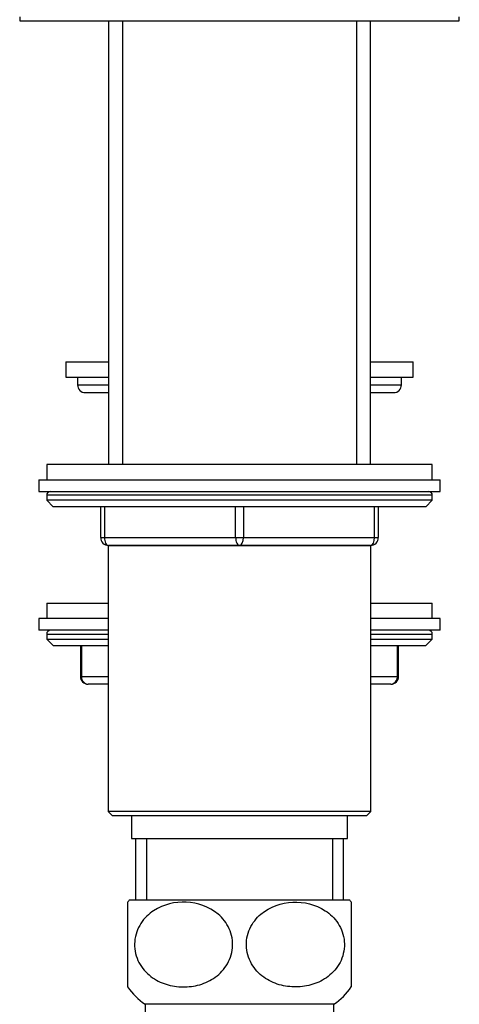
# Paper-space layout 'Layout1' of a CAD drawing. Units: millimetres. Extents: x 0 to 1961, y 0 to 2154.
# Drawn here: x 1611 to 1668, y 1255 to 1383 of the extents above; entities that cross this region are included whole.
import ezdxf

# ---------------------------------------------------------------- set-up
doc = ezdxf.new("R2010")
doc.units = ezdxf.units.MM
doc.layers.add('DV3_Défaut', color=7, linetype='Continuous')
doc.layers.add('Défaut', color=7, linetype='Continuous')

# ---------------------------------------------------------------- blocks, each defined once
blk = doc.blocks.new('SE2')
at = {"layer": 'DV3_Défaut', "color": 7, "linetype": 'Continuous'}
for p, q in [((1611.18, 1383.29), (1611.18, 1382.79)), ((1611.18, 1382.79), (1668.18, 1382.79)), ((1622.68, 1382.79), (1622.68, 1325.29)), ((1624.53, 1382.79), (1624.53, 1325.29)), ((1654.83, 1382.79), (1654.83, 1325.29)), ((1656.68, 1325.29), (1656.68, 1382.79)), ((1668.18, 1382.79), (1668.18, 1383.29)), ((1617.18, 1338.59), (1622.68, 1338.59)), ((1617.18, 1338.59), (1617.18, 1336.59)), ((1656.68, 1338.59), (1662.18, 1338.59)), ((1662.18, 1336.59), (1662.18, 1338.59)), ((1617.18, 1336.59), (1622.68, 1336.59)), ((1618.68, 1336.59), (1618.68, 1335.59)), ((1656.68, 1336.59), (1662.18, 1336.59)), ((1660.68, 1335.59), (1660.68, 1336.59)), ((1618.68, 1335.59), (1622.68, 1335.59)), ((1656.68, 1335.59), (1660.68, 1335.59)), ((1619.68, 1334.59), (1622.68, 1334.59)), ((1656.68, 1334.59), (1659.68, 1334.59)), ((1664.68, 1325.29), (1614.68, 1325.29)), ((1614.68, 1325.29), (1614.68, 1323.29)), ((1664.68, 1323.29), (1664.68, 1325.29)), ((1613.68, 1323.29), (1665.68, 1323.29)), ((1613.68, 1323.29), (1613.68, 1321.79)), ((1665.68, 1321.79), (1665.68, 1323.29)), ((1613.68, 1321.79), (1665.68, 1321.79)), ((1664.68, 1321.29), (1614.68, 1321.29)), ((1614.68, 1321.29), (1614.68, 1320.64)), ((1664.68, 1320.64), (1664.68, 1321.29)), ((1664.68, 1320.64), (1614.68, 1320.64)), ((1614.68, 1320.64), (1615.53, 1319.79)), ((1663.83, 1319.79), (1664.68, 1320.64)), ((1663.83, 1319.79), (1615.53, 1319.79)), ((1621.68, 1315.79), (1621.68, 1319.79)), ((1622.18, 1319.79), (1622.18, 1315.79)), ((1639.18, 1315.79), (1639.18, 1319.79)), ((1640.18, 1319.79), (1640.18, 1315.79)), ((1657.18, 1315.79), (1657.18, 1319.79)), ((1657.68, 1319.79), (1657.68, 1315.79)), ((1621.68, 1315.79), (1622.18, 1315.79)), ((1622.18, 1315.79), (1639.18, 1315.79)), ((1639.18, 1315.79), (1640.18, 1315.79)), ((1640.18, 1315.79), (1657.18, 1315.79)), ((1657.18, 1315.79), (1657.68, 1315.79)), ((1622.67, 1314.79), (1656.69, 1314.79)), ((1622.67, 1314.79), (1622.67, 1280.29)), ((1639.68, 1314.79), (1622.68, 1314.79)), ((1656.68, 1314.79), (1639.68, 1314.79)), ((1656.69, 1280.29), (1656.69, 1314.79)), ((1614.68, 1307.29), (1622.67, 1307.29)), ((1614.68, 1307.29), (1614.68, 1305.29)), ((1656.69, 1307.29), (1664.68, 1307.29)), ((1664.68, 1305.29), (1664.68, 1307.29)), ((1622.67, 1305.29), (1613.68, 1305.29)), ((1613.68, 1305.29), (1613.68, 1303.79)), ((1665.68, 1305.29), (1656.69, 1305.29)), ((1665.68, 1303.79), (1665.68, 1305.29)), ((1622.67, 1303.79), (1613.68, 1303.79)), ((1665.68, 1303.79), (1656.69, 1303.79)), ((1614.68, 1303.29), (1622.67, 1303.29)), ((1614.68, 1303.29), (1614.68, 1302.64)), ((1614.68, 1302.64), (1622.67, 1302.64)), ((1614.68, 1302.64), (1615.53, 1301.79)), ((1656.69, 1303.29), (1664.68, 1303.29)), ((1656.69, 1302.64), (1664.68, 1302.64)), ((1663.83, 1301.79), (1664.68, 1302.64)), ((1664.68, 1302.64), (1664.68, 1303.29)), ((1615.53, 1301.79), (1622.67, 1301.79)), ((1619.05, 1301.79), (1619.05, 1297.79)), ((1619.18, 1301.79), (1619.18, 1297.79)), ((1656.69, 1301.79), (1663.83, 1301.79)), ((1660.18, 1297.79), (1660.18, 1301.79)), ((1660.31, 1297.79), (1660.31, 1301.79)), ((1619.05, 1297.79), (1619.18, 1297.79)), ((1619.18, 1297.79), (1622.67, 1297.79)), ((1656.69, 1297.79), (1660.18, 1297.79)), ((1660.18, 1297.79), (1660.31, 1297.79)), ((1622.67, 1296.79), (1620.05, 1296.79)), ((1659.31, 1296.79), (1656.69, 1296.79)), ((1656.69, 1280.29), (1622.67, 1280.29)), ((1622.67, 1280.29), (1623.17, 1279.79)), ((1623.17, 1279.79), (1656.19, 1279.79)), ((1625.68, 1279.79), (1625.68, 1276.79)), ((1653.68, 1276.79), (1653.68, 1279.79)), ((1656.19, 1279.79), (1656.69, 1280.29)), ((1625.68, 1276.79), (1653.68, 1276.79)), ((1626.18, 1276.79), (1626.18, 1268.79)), ((1627.62, 1276.79), (1627.62, 1268.79)), ((1651.74, 1276.79), (1651.74, 1268.79)), ((1653.18, 1268.79), (1653.18, 1276.79)), ((1625.18, 1257.54), (1625.18, 1268.53)), ((1653.99, 1268.79), (1625.37, 1268.79)), ((1654.18, 1257.54), (1654.18, 1268.53)), ((1651.93, 1255.29), (1627.43, 1255.29)), ((1627.43, 1255.29), (1627.43, 1254.29)), ((1651.93, 1254.29), (1651.93, 1255.29))]:
    blk.add_line(p, q, dxfattribs=at)
for centre, radius, start, end in [((1619.68, 1335.59), 1, 180, 270), ((1659.68, 1335.59), 1, 270, 0), ((1615.18, 1321.29), 0.5, 90, 180), ((1664.18, 1321.29), 0.5, 0, 90), ((1622.68, 1315.79), 1, 180, 270), ((1656.68, 1315.79), 1, 270, 0), ((1615.18, 1303.29), 0.5, 90, 180), ((1664.18, 1303.29), 0.5, 0, 90), ((1620.05, 1297.79), 1, 180, 270), ((1659.31, 1297.79), 1, 270, 0), ((1632.93, 1263.04), 9.5, 142.7217, 145.0766), ((1646.43, 1263.04), 9.5, 34.9678, 37.2783), ((1632.93, 1263.04), 9.5, 215.3233, 234.6235), ((1646.43, 1263.04), 9.5, 305.3765, 324.6558)]:
    blk.add_arc(centre, radius, start, end, dxfattribs=at)
for centre, major_axis, ratio, start_param, end_param in [((1622.68, 1315.79), (0, 1), 0.5, 1.570796, 3.141593), ((1639.68, 1315.79), (0, 1), 0.5, 1.570796, 3.141593), ((1639.68, 1315.79), (0, 1), 0.5, 3.141593, 4.712389), ((1656.68, 1315.79), (0, -1), 0.5, 0, 1.570796), ((1620.05, 1297.79), (0, 1), 0.866025, 1.570796, 3.141593), ((1659.31, 1297.79), (0, -1), 0.866025, 0, 1.570796)]:
    blk.add_ellipse(centre, major_axis=major_axis, ratio=ratio, start_param=start_param, end_param=end_param, dxfattribs=at)
for points in [[(1632.07, 1257.55), (1631.33, 1257.59), (1630.61, 1257.72), (1629.22, 1258.22), (1628.55, 1258.59), (1627.36, 1259.6), (1626.85, 1260.24), (1626.18, 1261.74), (1626.02, 1262.6), (1626.16, 1264.28), (1626.46, 1265.1), (1627.34, 1266.46), (1627.91, 1267.01), (1629.83, 1268.26), (1631.32, 1268.59), (1634.24, 1268.46), (1635.72, 1267.98), (1637.49, 1266.48), (1638, 1265.84), (1638.68, 1264.34), (1638.84, 1263.47), (1638.7, 1261.79), (1638.4, 1260.97), (1637.52, 1259.61), (1636.94, 1259.06), (1635.67, 1258.23), (1634.96, 1257.94), (1633.54, 1257.59), (1632.8, 1257.52), (1632.07, 1257.55)], [(1647.29, 1257.55), (1648.03, 1257.59), (1648.75, 1257.72), (1650.14, 1258.22), (1650.81, 1258.59), (1652, 1259.6), (1652.51, 1260.24), (1653.18, 1261.74), (1653.33, 1262.6), (1653.2, 1264.28), (1652.9, 1265.1), (1652.02, 1266.46), (1651.44, 1267.01), (1649.53, 1268.26), (1648.03, 1268.59), (1645.12, 1268.46), (1643.64, 1267.98), (1641.87, 1266.48), (1641.36, 1265.84), (1640.68, 1264.34), (1640.52, 1263.47), (1640.66, 1261.79), (1640.95, 1260.97), (1641.84, 1259.61), (1642.42, 1259.06), (1643.69, 1258.23), (1644.4, 1257.94), (1645.82, 1257.59), (1646.56, 1257.52), (1647.29, 1257.55)]]:
    blk.add_open_spline(points, degree=3, knots=[0, 0, 0, 0, 0.0625, 0.0625, 0.125, 0.125, 0.1875, 0.1875, 0.25, 0.25, 0.3125, 0.3125, 0.375, 0.375, 0.5, 0.5, 0.625, 0.625, 0.6875, 0.6875, 0.75, 0.75, 0.8125, 0.8125, 0.875, 0.875, 0.9375, 0.9375, 1, 1, 1, 1], dxfattribs=at)

psp = doc.layouts.get("Layout1")

# ---------------------------------------------------------------- block references
at = {"layer": 'Défaut'}
psp.add_blockref('SE2', (0, 0), dxfattribs=at)

doc.saveas('drawing.dxf')
